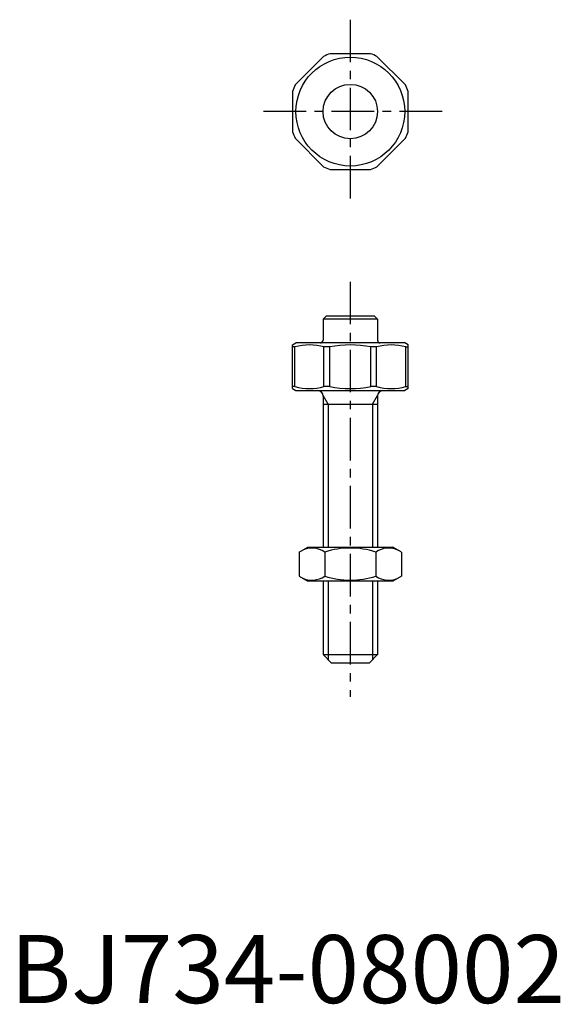
# Model space of a CAD drawing. Extents: x 1 to 81, y 0 to 144.
import ezdxf

# ---------------------------------------------------------------- set-up
doc = ezdxf.new("R2010")
doc.units = 0
doc.header["$LTSCALE"] = 5
doc.linetypes.add('CENTER', pattern=[2, 1.25, -0.25, 0.25, -0.25])
doc.layers.get('0').update_dxf_attribs({"linetype": 'CONTINUOUS'})
doc.layers.add('1', color=1, linetype='CENTER')
doc.layers.add('3', color=3, linetype='CONTINUOUS')
doc.styles.add('STANDARD1', font='txt')

msp = doc.modelspace()

# ---------------------------------------------------------------- linework, layer by layer
for p, q in [((46.08, 139.1), (41.9, 134.92)), ((52.96, 139.5), (47.04, 139.5)), ((58.1, 134.92), (53.92, 139.1)), ((41.5, 133.96), (41.5, 128.04)), ((58.5, 128.04), (58.5, 133.96)), ((41.9, 127.08), (46.08, 122.9)), ((53.92, 122.9), (58.1, 127.08)), ((47.04, 122.5), (52.96, 122.5)), ((46.5, 101), (46, 100.5)), ((54, 100.5), (46, 100.5)), ((46, 100.5), (46, 97.4)), ((46.5, 101), (53.5, 101)), ((53.5, 101), (54, 100.5)), ((54, 100.5), (54, 97.4)), ((41.5, 96.71), (42, 97)), ((58, 97), (42, 97)), ((58.5, 96.71), (58, 97)), ((41.5, 90.29), (41.5, 96.71)), ((41.85, 96.42), (41.5, 96.42)), ((41.85, 90.58), (41.85, 96.42)), ((46.98, 96.42), (46.13, 96.42)), ((46.13, 90.58), (46.13, 96.42)), ((46.98, 90.58), (46.98, 96.42)), ((53.87, 96.42), (53.02, 96.42)), ((53.02, 90.58), (53.02, 96.42)), ((53.87, 90.58), (53.87, 96.42)), ((58.15, 96.42), (58.5, 96.42)), ((58.15, 90.58), (58.15, 96.42)), ((58.5, 90.29), (58.5, 96.71)), ((41.85, 90.58), (41.5, 90.58)), ((41.5, 90.29), (42, 90)), ((42, 90), (58, 90)), ((46.98, 90.58), (46.13, 90.58)), ((53.87, 90.58), (53.02, 90.58)), ((58.5, 90.29), (58, 90)), ((58.15, 90.58), (58.5, 90.58)), ((46, 89.2), (46, 67)), ((54, 89.2), (54, 67)), ((46, 88), (54, 88)), ((42.49, 66.28), (43.75, 67)), ((43.75, 67), (56.25, 67)), ((57.51, 66.28), (56.25, 67)), ((42.49, 66.28), (42.49, 62.72)), ((46.25, 66.28), (46.25, 62.72)), ((53.75, 66.28), (53.75, 62.72)), ((57.51, 66.28), (57.51, 62.72)), ((42.49, 62.72), (43.75, 62)), ((57.51, 62.72), (56.25, 62)), ((56.25, 62), (43.75, 62)), ((46, 62), (46, 51.2)), ((54, 62), (54, 51.2)), ((46, 51.2), (47.2, 50)), ((46, 51.2), (54, 51.2)), ((54, 51.2), (52.8, 50)), ((47.2, 50), (52.8, 50))]:
    msp.add_line(p, q)
for radius in [8, 4]:
    msp.add_circle((50, 131), radius)
for centre, radius, start, end in [((50, 131), 9, 109.1881, 115.8119), ((50, 131), 9, 64.1881, 70.8119), ((50, 131), 9, 154.1881, 160.8119), ((50, 131), 9, 19.1881, 25.8119), ((50, 131), 9, 199.1881, 205.8119), ((50, 131), 9, 334.1881, 340.8119), ((50, 131), 9, 244.1881, 250.8119), ((50, 131), 9, 289.1881, 295.8119), ((45.6, 97.4), 0.4, 270, 0), ((54.4, 97.4), 0.4, 180, 270), ((43.99, 88.8), 7.91, 74.3334, 105.6666), ((50, 81.04), 15.67, 78.8874, 101.1126), ((56.01, 88.8), 7.91, 74.3334, 105.6666), ((43.99, 98.2), 7.91, 254.3334, 285.6666), ((45.2, 89.2), 0.8, 0, 90), ((50, 105.96), 15.67, 258.8874, 281.1126), ((56.01, 98.2), 7.91, 254.3334, 285.6666), ((54.8, 89.2), 0.8, 90, 180), ((44.37, 63.53), 3.32, 55.6158, 115.6158), ((50, 54.44), 12.42, 72.412, 107.588), ((55.63, 63.53), 3.32, 64.3842, 124.3842), ((44.37, 65.47), 3.32, 244.3842, 304.3842), ((50, 74.56), 12.42, 252.412, 287.588), ((55.63, 65.47), 3.32, 235.6158, 295.6158)]:
    msp.add_arc(centre, radius, start, end)
at = {"layer": '1'}
for p, q in [((50, 144.5), (50, 117.5)), ((63.5, 131), (36.5, 131)), ((50, 106), (50, 45))]:
    msp.add_line(p, q, dxfattribs=at)
at = {"layer": '3'}
for p, q in [((46.75, 88), (46, 89.3)), ((53.25, 88), (54, 89.3)), ((46.75, 88), (46.75, 67)), ((53.25, 88), (53.25, 67)), ((46.75, 62), (46.75, 50.45)), ((53.25, 62), (53.25, 50.45))]:
    msp.add_line(p, q, dxfattribs=at)

# ---------------------------------------------------------------- texts
at = {"color": 3, "style": 'STANDARD1'}
msp.add_text('BJ734-08002', height=10, dxfattribs=at).set_placement((0, 0))

doc.saveas('drawing.dxf')
